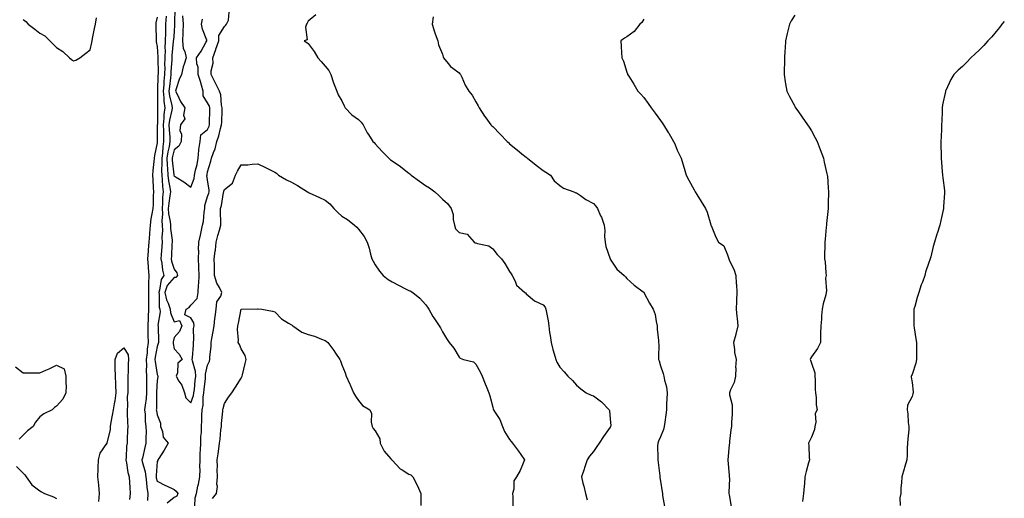
# Model space of a CAD drawing. Units: inches. Extents: x 884003 to 886643, y 7197578 to 7200218.
# Drawn here: x 886056 to 886643, y 7198639 to 7198925 of the extents above; entities that cross this region are included whole.
import ezdxf

# ---------------------------------------------------------------- set-up
doc = ezdxf.new("R2010")
doc.units = ezdxf.units.IN
doc.header["$MEASUREMENT"] = 0
doc.layers.add('Contour_88407197', color=7, linetype='Continuous', true_color=0x4fefd6)

msp = doc.modelspace()

# ---------------------------------------------------------------- linework, layer by layer
at = {"layer": 'Contour_88407197'}
for points in [[(886148.43, 7198931.55, 3268), (886148.37, 7198922.23, 3268), (886148.39, 7198921.92, 3268), (886148.38, 7198921.59, 3268), (886148.05, 7198917.56, 3268), (886147.64, 7198912.33, 3268), (886147.63, 7198911.92, 3268), (886147.62, 7198911.49, 3268), (886146.74, 7198903.23, 3268), (886146.71, 7198901.92, 3268), (886146.67, 7198900.55, 3268), (886146.24, 7198893.74, 3268), (886146.19, 7198891.92, 3268), (886146, 7198889.87, 3268), (886145.25, 7198884.71, 3268), (886145.02, 7198881.92, 3268), (886145.31, 7198879.17, 3268), (886146.67, 7198873.31, 3268), (886146.85, 7198871.92, 3268), (886146.65, 7198870.53, 3268), (886145.26, 7198864.71, 3268), (886144.95, 7198861.92, 3268), (886145.08, 7198858.95, 3268), (886145.49, 7198854.48, 3268), (886145.61, 7198851.92, 3268), (886145.13, 7198849.01, 3268), (886144.32, 7198845.65, 3268), (886143.82, 7198841.92, 3268), (886143.95, 7198837.82, 3268), (886144.18, 7198835.79, 3268), (886144.33, 7198831.92, 3268), (886144.68, 7198828.54, 3268), (886145.53, 7198824.44, 3268), (886145.85, 7198821.92, 3268), (886145.62, 7198819.5, 3268), (886144.87, 7198815.1, 3268), (886144.62, 7198811.92, 3268), (886144.82, 7198808.68, 3268), (886145.81, 7198804.17, 3268), (886146, 7198801.92, 3268), (886146.04, 7198799.91, 3268), (886146.85, 7198793.13, 3268), (886146.88, 7198791.92, 3268), (886146.8, 7198790.67, 3268), (886146.48, 7198783.48, 3268), (886146.38, 7198781.92, 3268), (886146.64, 7198780.51, 3268), (886148.05, 7198775.79, 3268), (886149.68, 7198773.54, 3268), (886150.02, 7198771.92, 3268), (886149.14, 7198770.83, 3268), (886148.05, 7198770.87, 3268), (886144.05, 7198765.92, 3268), (886142.64, 7198761.92, 3268), (886143.55, 7198757.41, 3268), (886144.56, 7198755.42, 3268), (886145.73, 7198751.92, 3268), (886145.93, 7198749.79, 3268), (886148.05, 7198744.24, 3268), (886151.28, 7198745.14, 3268), (886152.69, 7198741.92, 3268), (886151.38, 7198738.6, 3268), (886148.05, 7198734.99, 3268), (886147.63, 7198732.33, 3268), (886147.61, 7198731.92, 3268), (886147.56, 7198731.43, 3268), (886148.05, 7198728.17, 3268), (886151.11, 7198724.99, 3268), (886152.99, 7198721.92, 3268), (886150.23, 7198719.73, 3268), (886150.02, 7198713.89, 3268), (886149.28, 7198711.92, 3268), (886151, 7198708.97, 3268), (886152.65, 7198706.51, 3268), (886154.38, 7198701.92, 3268), (886155.12, 7198698.99, 3268), (886158.05, 7198696.02, 3268), (886159.68, 7198700.28, 3268), (886159.95, 7198701.92, 3268), (886160.16, 7198704.03, 3268), (886160.7, 7198709.26, 3268), (886160.97, 7198711.92, 3268), (886160.88, 7198714.75, 3268), (886158.97, 7198721, 3268), (886158.92, 7198721.92, 3268), (886159, 7198722.88, 3268), (886159.58, 7198730.4, 3268), (886159.72, 7198731.92, 3268), (886159.93, 7198733.8, 3268), (886159.71, 7198740.26, 3268), (886159.97, 7198741.92, 3268), (886159.84, 7198743.72, 3268), (886158.05, 7198746.67, 3268), (886154.55, 7198748.42, 3268), (886155.27, 7198751.92, 3268), (886157, 7198752.97, 3268), (886158.05, 7198754.24, 3268), (886161.76, 7198758.21, 3268), (886162.37, 7198761.92, 3268), (886162.62, 7198766.49, 3268), (886162.75, 7198767.21, 3268), (886162.95, 7198771.92, 3268), (886162.82, 7198776.69, 3268), (886162.79, 7198777.17, 3268), (886162.65, 7198781.92, 3268), (886162.77, 7198786.65, 3268), (886162.65, 7198787.31, 3268), (886162.83, 7198791.92, 3268), (886163.88, 7198796.1, 3268), (886164.17, 7198798.03, 3268), (886165, 7198801.92, 3268), (886165.71, 7198804.26, 3268), (886165.94, 7198809.81, 3268), (886166.37, 7198811.92, 3268), (886166.32, 7198813.64, 3268), (886168.05, 7198819.09, 3268), (886168.8, 7198821.16, 3268), (886168.98, 7198821.92, 3268), (886169.04, 7198822.92, 3268), (886168.05, 7198829.11, 3268), (886167.7, 7198831.57, 3268), (886167.74, 7198831.92, 3268), (886167.79, 7198832.17, 3268), (886168.05, 7198833.87, 3268), (886169.89, 7198840.08, 3268), (886170.39, 7198841.92, 3268), (886171.56, 7198845.44, 3268), (886172.52, 7198847.45, 3268), (886173.49, 7198851.92, 3268), (886174.71, 7198855.26, 3268), (886175.7, 7198859.58, 3268), (886176.4, 7198861.92, 3268), (886176.46, 7198863.52, 3268), (886176.8, 7198870.67, 3268), (886176.84, 7198871.92, 3268), (886176.43, 7198873.54, 3268), (886175.96, 7198879.83, 3268), (886175.11, 7198881.92, 3268), (886172.81, 7198886.69, 3268), (886172.36, 7198887.6, 3268), (886170.28, 7198891.92, 3268), (886170.18, 7198894.05, 3268), (886171.33, 7198898.64, 3268), (886171.24, 7198901.92, 3268), (886172.89, 7198906.76, 3268), (886172.97, 7198907, 3268), (886174.72, 7198911.92, 3268), (886174.83, 7198915.14, 3268), (886178.05, 7198920.44, 3268), (886178.8, 7198921.16, 3268), (886179.34, 7198921.92, 3268), (886180.44, 7198924.3, 3268), (886180.91, 7198929.07, 3268)], [(886058.05, 7198924.67, 3266), (886059.66, 7198923.52, 3266), (886061.16, 7198921.92, 3266), (886065.09, 7198918.95, 3266), (886068.05, 7198916.55, 3266), (886071.03, 7198914.91, 3266), (886073.92, 7198911.92, 3266), (886076.03, 7198909.91, 3266), (886078.05, 7198907.97, 3266), (886081.72, 7198905.59, 3266), (886085.66, 7198901.92, 3266), (886086.99, 7198900.87, 3266), (886088.05, 7198900.12, 3266), (886089.55, 7198900.42, 3266), (886091.82, 7198901.92, 3266), (886095.43, 7198904.54, 3266), (886098.05, 7198906.53, 3266), (886099.08, 7198910.88, 3266), (886099.22, 7198911.92, 3266), (886099.52, 7198913.38, 3266), (886100.62, 7198919.36, 3266), (886101.19, 7198921.92, 3266), (886101.74, 7198925.61, 3266)], [(886138.05, 7198926.14, 3266), (886137.23, 7198922.74, 3266), (886137.17, 7198921.92, 3266), (886137.21, 7198921.08, 3266), (886137.42, 7198912.55, 3266), (886137.45, 7198911.92, 3266), (886137.46, 7198911.33, 3266), (886138.05, 7198908.64, 3266), (886138.44, 7198902.31, 3266), (886138.44, 7198901.92, 3266), (886138.43, 7198901.55, 3266), (886138.53, 7198892.41, 3266), (886138.52, 7198891.92, 3266), (886138.48, 7198891.49, 3266), (886138.16, 7198882.04, 3266), (886138.15, 7198881.92, 3266), (886138.17, 7198881.8, 3266), (886138.2, 7198872.08, 3266), (886138.22, 7198871.92, 3266), (886138.2, 7198871.76, 3266), (886138.1, 7198861.96, 3266), (886138.09, 7198861.92, 3266), (886138.09, 7198861.88, 3266), (886138.09, 7198851.96, 3266), (886138.1, 7198851.92, 3266), (886138.09, 7198851.88, 3266), (886138.05, 7198851.18, 3266), (886136.49, 7198843.48, 3266), (886136.2, 7198841.92, 3266), (886136.1, 7198839.97, 3266), (886135.41, 7198834.56, 3266), (886135.3, 7198831.92, 3266), (886135.37, 7198829.24, 3266), (886135.66, 7198824.3, 3266), (886135.74, 7198821.92, 3266), (886135.55, 7198819.42, 3266), (886135.56, 7198814.4, 3266), (886135.34, 7198811.92, 3266), (886134.91, 7198808.78, 3266), (886134.24, 7198805.73, 3266), (886133.79, 7198801.92, 3266), (886133.42, 7198797.29, 3266), (886133.34, 7198796.63, 3266), (886133, 7198791.92, 3266), (886132.62, 7198787.35, 3266), (886132.58, 7198786.45, 3266), (886132.23, 7198781.92, 3266), (886132.6, 7198777.37, 3266), (886132.61, 7198776.49, 3266), (886133.04, 7198771.92, 3266), (886132.86, 7198767.12, 3266), (886132.91, 7198766.78, 3266), (886132.79, 7198761.92, 3266), (886132.82, 7198757.15, 3266), (886132.83, 7198756.71, 3266), (886132.87, 7198751.92, 3266), (886132.6, 7198747.37, 3266), (886132.61, 7198746.47, 3266), (886132.37, 7198741.92, 3266), (886132.46, 7198737.51, 3266), (886132.49, 7198736.35, 3266), (886132.59, 7198731.92, 3266), (886132.06, 7198727.92, 3266), (886131.94, 7198725.81, 3266), (886131.49, 7198721.92, 3266), (886131.65, 7198718.33, 3266), (886131.44, 7198715.32, 3266), (886131.63, 7198711.92, 3266), (886131.57, 7198708.4, 3266), (886131.67, 7198705.53, 3266), (886131.6, 7198701.92, 3266), (886131.37, 7198698.6, 3266), (886130.76, 7198694.63, 3266), (886130.54, 7198691.92, 3266), (886130.83, 7198689.15, 3266), (886130.94, 7198684.81, 3266), (886131.3, 7198681.92, 3266), (886131.37, 7198678.6, 3266), (886131.17, 7198675.05, 3266), (886131.25, 7198671.92, 3266), (886130.61, 7198669.36, 3266), (886129.17, 7198663.03, 3266), (886128.9, 7198661.92, 3266), (886129.03, 7198660.94, 3266), (886130.89, 7198654.77, 3266), (886131.15, 7198651.92, 3266), (886131.69, 7198648.29, 3266), (886131.83, 7198645.71, 3266), (886132.53, 7198641.92, 3266), (886132.28, 7198637.68, 3266)], [(886143.27, 7198926.71, 3267), (886143.06, 7198921.92, 3267), (886142.88, 7198917.1, 3267), (886142.89, 7198916.76, 3267), (886142.73, 7198911.92, 3267), (886142.62, 7198907.35, 3267), (886142.67, 7198906.53, 3267), (886142.57, 7198901.92, 3267), (886142.45, 7198897.53, 3267), (886142.47, 7198896.33, 3267), (886142.36, 7198891.92, 3267), (886141.99, 7198887.97, 3267), (886141.91, 7198885.79, 3267), (886141.59, 7198881.92, 3267), (886142, 7198877.97, 3267), (886142.01, 7198875.88, 3267), (886142.53, 7198871.92, 3267), (886141.98, 7198867.99, 3267), (886141.96, 7198865.83, 3267), (886141.52, 7198861.92, 3267), (886141.68, 7198858.29, 3267), (886141.68, 7198855.55, 3267), (886141.85, 7198851.92, 3267), (886141.32, 7198848.66, 3267), (886141.11, 7198844.99, 3267), (886140.69, 7198841.92, 3267), (886140.78, 7198839.19, 3267), (886140.6, 7198834.48, 3267), (886140.7, 7198831.92, 3267), (886141.01, 7198828.95, 3267), (886141.1, 7198824.97, 3267), (886141.48, 7198821.92, 3267), (886141.19, 7198818.78, 3267), (886141.19, 7198815.06, 3267), (886140.95, 7198811.92, 3267), (886141.14, 7198808.83, 3267), (886140.81, 7198804.67, 3267), (886141.04, 7198801.92, 3267), (886141.11, 7198798.85, 3267), (886140.83, 7198794.69, 3267), (886140.9, 7198791.92, 3267), (886140.74, 7198789.22, 3267), (886140.36, 7198784.22, 3267), (886140.22, 7198781.92, 3267), (886140.72, 7198779.24, 3267), (886141.17, 7198775.05, 3267), (886141.88, 7198771.92, 3267), (886140.29, 7198769.67, 3267), (886139.43, 7198763.31, 3267), (886138.95, 7198761.92, 3267), (886139.17, 7198760.81, 3267), (886139.17, 7198753.03, 3267), (886139.54, 7198751.92, 3267), (886139.69, 7198750.28, 3267), (886138.47, 7198742.35, 3267), (886138.54, 7198741.92, 3267), (886138.51, 7198741.47, 3267), (886138.77, 7198732.64, 3267), (886138.73, 7198731.92, 3267), (886138.67, 7198731.3, 3267), (886138.05, 7198729.67, 3267), (886136.82, 7198723.15, 3267), (886136.68, 7198721.92, 3267), (886136.74, 7198720.61, 3267), (886138.05, 7198712.92, 3267), (886138.32, 7198712.19, 3267), (886138.36, 7198711.92, 3267), (886138.43, 7198711.55, 3267), (886138.05, 7198709.36, 3267), (886137.55, 7198702.41, 3267), (886137.54, 7198701.92, 3267), (886137.51, 7198701.37, 3267), (886137.52, 7198692.45, 3267), (886137.47, 7198691.92, 3267), (886137.53, 7198691.39, 3267), (886138.05, 7198688.78, 3267), (886139.94, 7198683.81, 3267), (886140, 7198681.92, 3267), (886141.17, 7198678.8, 3267), (886141.67, 7198675.53, 3267), (886144.55, 7198671.92, 3267), (886142.26, 7198667.7, 3267), (886138.94, 7198662.82, 3267), (886138.36, 7198661.92, 3267), (886138.33, 7198661.65, 3267), (886138.05, 7198660.9, 3267), (886137.34, 7198652.62, 3267), (886137.4, 7198651.92, 3267), (886137.49, 7198651.35, 3267), (886138.05, 7198649.28, 3267), (886142.87, 7198646.74, 3267), (886143.51, 7198646.47, 3267), (886148.05, 7198644.36, 3267), (886149.35, 7198643.23, 3267), (886150.22, 7198641.92, 3267), (886149.64, 7198640.34, 3267), (886148.05, 7198639.5, 3267), (886143.94, 7198636.04, 3267)], [(886153.11, 7198926.86, 3269), (886153.51, 7198921.92, 3269), (886153.27, 7198917.13, 3269), (886153.26, 7198916.71, 3269), (886153, 7198911.92, 3269), (886153.52, 7198907.39, 3269), (886154.39, 7198905.59, 3269), (886155.22, 7198901.92, 3269), (886154.08, 7198897.96, 3269), (886153.53, 7198896.43, 3269), (886152.48, 7198891.92, 3269), (886151.18, 7198888.8, 3269), (886149.41, 7198883.29, 3269), (886148.92, 7198881.92, 3269), (886149.92, 7198880.05, 3269), (886151.99, 7198875.87, 3269), (886154.51, 7198871.92, 3269), (886153.77, 7198867.64, 3269), (886154.56, 7198865.42, 3269), (886151.86, 7198861.92, 3269), (886151.45, 7198858.52, 3269), (886152.49, 7198856.35, 3269), (886152.33, 7198851.92, 3269), (886150.83, 7198849.15, 3269), (886148.05, 7198846.94, 3269), (886147.08, 7198842.9, 3269), (886146.94, 7198841.92, 3269), (886146.98, 7198840.85, 3269), (886147.95, 7198832.02, 3269), (886147.95, 7198831.92, 3269), (886147.96, 7198831.84, 3269), (886148.05, 7198831.41, 3269), (886149.4, 7198830.57, 3269), (886153.98, 7198827.86, 3269), (886158.05, 7198824.75, 3269), (886160.12, 7198829.85, 3269), (886160.34, 7198831.92, 3269), (886160.93, 7198834.81, 3269), (886161.76, 7198838.21, 3269), (886162.46, 7198841.92, 3269), (886162.88, 7198846.76, 3269), (886162.82, 7198847.15, 3269), (886163.56, 7198851.92, 3269), (886164.08, 7198855.9, 3269), (886168.05, 7198859.05, 3269), (886168.91, 7198861.06, 3269), (886169.17, 7198861.92, 3269), (886169.2, 7198863.07, 3269), (886169.35, 7198870.63, 3269), (886169.39, 7198871.92, 3269), (886169.12, 7198872.99, 3269), (886168.05, 7198874.95, 3269), (886165.32, 7198879.19, 3269), (886165.51, 7198881.92, 3269), (886164.43, 7198885.53, 3269), (886163.87, 7198887.74, 3269), (886162.48, 7198891.92, 3269), (886162.36, 7198896.24, 3269), (886161.65, 7198898.33, 3269), (886161.45, 7198901.92, 3269), (886164.24, 7198905.73, 3269), (886167.1, 7198910.96, 3269), (886167.66, 7198911.92, 3269), (886167.52, 7198912.45, 3269), (886165.01, 7198918.87, 3269), (886164.45, 7198921.92, 3269), (886165.06, 7198924.91, 3269)], [(886232.57, 7198927.41, 3268), (886228.05, 7198923.62, 3268), (886227.37, 7198922.6, 3268), (886226.95, 7198921.92, 3268), (886226.34, 7198920.2, 3268), (886227.4, 7198912.56, 3268), (886225.57, 7198911.92, 3268), (886227.18, 7198911.04, 3268), (886228.05, 7198910.42, 3268), (886231.64, 7198905.51, 3268), (886233.79, 7198901.92, 3268), (886235.74, 7198899.62, 3268), (886238.05, 7198896.88, 3268), (886240.34, 7198894.21, 3268), (886241.52, 7198891.92, 3268), (886243.05, 7198886.92, 3268), (886245.07, 7198881.92, 3268), (886245.84, 7198879.71, 3268), (886248.05, 7198876.2, 3268), (886249.4, 7198873.27, 3268), (886250.03, 7198871.92, 3268), (886254.02, 7198867.9, 3268), (886258.05, 7198865.01, 3268), (886259.63, 7198863.5, 3268), (886260.79, 7198861.92, 3268), (886263.21, 7198857.08, 3268), (886263.93, 7198856.04, 3268), (886266.59, 7198851.92, 3268), (886267.37, 7198851.24, 3268), (886268.05, 7198850.46, 3268), (886272.11, 7198845.98, 3268), (886276, 7198841.92, 3268), (886277.18, 7198841.06, 3268), (886278.05, 7198840.4, 3268), (886283.02, 7198836.9, 3268), (886283.25, 7198836.72, 3268), (886288.05, 7198833.09, 3268), (886288.71, 7198832.58, 3268), (886289.5, 7198831.92, 3268), (886294.45, 7198828.33, 3268), (886298.05, 7198825.73, 3268), (886300.43, 7198824.3, 3268), (886303.52, 7198821.92, 3268), (886305.89, 7198819.77, 3268), (886308.05, 7198817.53, 3268), (886310.98, 7198814.85, 3268), (886313.26, 7198811.92, 3268), (886314.46, 7198808.33, 3268), (886314.51, 7198805.46, 3268), (886315.23, 7198801.92, 3268), (886315.93, 7198799.79, 3268), (886318.05, 7198797.7, 3268), (886322.71, 7198796.59, 3268), (886326.9, 7198791.92, 3268), (886327.65, 7198791.51, 3268), (886328.05, 7198791.43, 3268), (886328.86, 7198791.12, 3268), (886335.74, 7198789.62, 3268), (886338.05, 7198787.8, 3268), (886340.69, 7198784.56, 3268), (886343.35, 7198781.92, 3268), (886345.33, 7198779.21, 3268), (886348.05, 7198774.3, 3268), (886349.09, 7198772.96, 3268), (886349.58, 7198771.92, 3268), (886351.32, 7198768.66, 3268), (886352.23, 7198766.1, 3268), (886357.18, 7198761.92, 3268), (886357.66, 7198761.53, 3268), (886358.05, 7198761.12, 3268), (886362.94, 7198756.8, 3268), (886363.26, 7198756.71, 3268), (886368.05, 7198754.44, 3268), (886369.21, 7198753.07, 3268), (886369.78, 7198751.92, 3268), (886370.07, 7198749.91, 3268), (886371, 7198744.87, 3268), (886371.4, 7198741.92, 3268), (886371.94, 7198738.03, 3268), (886372.26, 7198736.14, 3268), (886372.81, 7198731.92, 3268), (886373.87, 7198727.74, 3268), (886374.67, 7198725.3, 3268), (886375.63, 7198721.92, 3268), (886376.34, 7198720.22, 3268), (886378.05, 7198717.19, 3268), (886380.54, 7198714.4, 3268), (886382.83, 7198711.92, 3268), (886385.53, 7198709.4, 3268), (886388.05, 7198706.51, 3268), (886390.53, 7198704.4, 3268), (886393.81, 7198701.92, 3268), (886396.79, 7198700.67, 3268), (886398.05, 7198700.08, 3268), (886402.79, 7198696.67, 3268), (886407.44, 7198691.92, 3268), (886407.58, 7198691.45, 3268), (886408.05, 7198686.49, 3268), (886408.36, 7198682.23, 3268), (886408.33, 7198681.92, 3268), (886408.23, 7198681.74, 3268), (886408.05, 7198681.47, 3268), (886403.97, 7198676, 3268), (886401.4, 7198671.92, 3268), (886400.13, 7198669.85, 3268), (886398.05, 7198666.9, 3268), (886395.82, 7198664.15, 3268), (886394.28, 7198661.92, 3268), (886392.79, 7198657.17, 3268), (886392.46, 7198656.33, 3268), (886390.91, 7198651.92, 3268), (886391.83, 7198648.13, 3268), (886392.36, 7198646.24, 3268), (886393.33, 7198641.92, 3268), (886394.28, 7198638.15, 3268)], [(886302.43, 7198926.3, 3269), (886301.92, 7198921.92, 3269), (886303.39, 7198917.25, 3269), (886303.81, 7198916.16, 3269), (886305.31, 7198911.92, 3269), (886305.65, 7198909.52, 3269), (886308.05, 7198904.09, 3269), (886308.48, 7198902.35, 3269), (886308.76, 7198901.92, 3269), (886311.5, 7198898.46, 3269), (886312.81, 7198896.69, 3269), (886314.3, 7198895.67, 3269), (886318.05, 7198892.86, 3269), (886318.48, 7198892.35, 3269), (886318.9, 7198891.92, 3269), (886319.64, 7198890.34, 3269), (886321.57, 7198885.44, 3269), (886323.7, 7198881.92, 3269), (886325.73, 7198879.6, 3269), (886328.05, 7198875.49, 3269), (886329.29, 7198873.15, 3269), (886329.93, 7198871.92, 3269), (886333.17, 7198867.04, 3269), (886333.95, 7198866.02, 3269), (886337, 7198861.92, 3269), (886337.48, 7198861.35, 3269), (886338.05, 7198860.87, 3269), (886342.48, 7198856.35, 3269), (886346.63, 7198851.92, 3269), (886347.35, 7198851.22, 3269), (886348.05, 7198850.53, 3269), (886352.78, 7198846.65, 3269), (886355.39, 7198844.58, 3269), (886358.05, 7198842.47, 3269), (886358.37, 7198842.23, 3269), (886358.81, 7198841.92, 3269), (886363.84, 7198837.72, 3269), (886368.05, 7198834.63, 3269), (886369.75, 7198833.62, 3269), (886372.46, 7198831.92, 3269), (886374.56, 7198828.42, 3269), (886378.05, 7198825.73, 3269), (886380.23, 7198824.09, 3269), (886386.35, 7198821.92, 3269), (886387.5, 7198821.37, 3269), (886388.05, 7198821.28, 3269), (886390.27, 7198819.69, 3269), (886393.45, 7198817.31, 3269), (886398.05, 7198814.87, 3269), (886399.43, 7198813.31, 3269), (886400.46, 7198811.92, 3269), (886402.34, 7198807.62, 3269), (886402.81, 7198806.69, 3269), (886404.53, 7198801.92, 3269), (886404.94, 7198798.81, 3269), (886404.69, 7198795.28, 3269), (886405.01, 7198791.92, 3269), (886405.41, 7198789.28, 3269), (886407.98, 7198782, 3269), (886408, 7198781.92, 3269), (886408.02, 7198781.88, 3269), (886408.05, 7198781.8, 3269), (886411.93, 7198775.81, 3269), (886416.33, 7198771.92, 3269), (886417.22, 7198771.08, 3269), (886418.05, 7198770.26, 3269), (886422.37, 7198766.24, 3269), (886427.8, 7198762.17, 3269), (886428.05, 7198761.98, 3269), (886428.07, 7198761.94, 3269), (886428.09, 7198761.92, 3269), (886428.13, 7198761.84, 3269), (886431.55, 7198755.42, 3269), (886433.77, 7198751.92, 3269), (886434.77, 7198748.64, 3269), (886435.37, 7198744.6, 3269), (886436.01, 7198741.92, 3269), (886436.14, 7198740.01, 3269), (886436.85, 7198733.11, 3269), (886436.94, 7198731.92, 3269), (886436.96, 7198730.83, 3269), (886436.82, 7198723.15, 3269), (886436.85, 7198721.92, 3269), (886437.18, 7198721.06, 3269), (886438.05, 7198718.05, 3269), (886439.66, 7198713.54, 3269), (886440.01, 7198711.92, 3269), (886440.41, 7198709.56, 3269), (886441.61, 7198705.47, 3269), (886442.06, 7198701.92, 3269), (886441.87, 7198698.09, 3269), (886441.71, 7198695.57, 3269), (886441.54, 7198691.92, 3269), (886441.2, 7198688.78, 3269), (886440.58, 7198684.46, 3269), (886440.29, 7198681.92, 3269), (886439.9, 7198680.06, 3269), (886438.05, 7198675.77, 3269), (886436.91, 7198673.05, 3269), (886436.38, 7198671.92, 3269), (886436.23, 7198670.1, 3269), (886436.54, 7198663.42, 3269), (886436.38, 7198661.92, 3269), (886436.56, 7198660.44, 3269), (886437.56, 7198652.41, 3269), (886437.62, 7198651.92, 3269), (886437.68, 7198651.55, 3269), (886438.05, 7198649.21, 3269), (886439, 7198642.88, 3269), (886439.17, 7198641.92, 3269), (886439.31, 7198640.65, 3269), (886440.34, 7198634.21, 3269)], [(886428.05, 7198924.81, 3270), (886426.98, 7198922.99, 3270), (886425.82, 7198921.92, 3270), (886422.39, 7198917.58, 3270), (886418.05, 7198914.36, 3270), (886416.49, 7198913.48, 3270), (886414.5, 7198911.92, 3270), (886414.64, 7198908.5, 3270), (886414.87, 7198905.1, 3270), (886414.99, 7198901.92, 3270), (886415.96, 7198899.83, 3270), (886418.05, 7198893.33, 3270), (886418.38, 7198892.25, 3270), (886418.45, 7198891.92, 3270), (886419.12, 7198890.85, 3270), (886422.16, 7198886.02, 3270), (886424.63, 7198881.92, 3270), (886426.27, 7198880.14, 3270), (886428.05, 7198878.11, 3270), (886430.76, 7198874.63, 3270), (886432.55, 7198871.92, 3270), (886434.96, 7198868.83, 3270), (886438.05, 7198864.5, 3270), (886439.1, 7198862.97, 3270), (886439.78, 7198861.92, 3270), (886442.67, 7198857.29, 3270), (886442.96, 7198856.84, 3270), (886445.89, 7198851.92, 3270), (886446.55, 7198850.42, 3270), (886448.05, 7198846.82, 3270), (886449.63, 7198843.5, 3270), (886450.37, 7198841.92, 3270), (886451.34, 7198838.64, 3270), (886452.1, 7198835.96, 3270), (886453.34, 7198831.92, 3270), (886454.95, 7198828.81, 3270), (886458.05, 7198823.09, 3270), (886458.47, 7198822.35, 3270), (886458.73, 7198821.92, 3270), (886459.77, 7198820.2, 3270), (886462.21, 7198816.08, 3270), (886464.9, 7198811.92, 3270), (886465.85, 7198809.71, 3270), (886468.05, 7198802.13, 3270), (886468.1, 7198801.98, 3270), (886468.13, 7198801.92, 3270), (886468.19, 7198801.78, 3270), (886471.02, 7198794.89, 3270), (886472.68, 7198791.92, 3270), (886475.72, 7198789.58, 3270), (886478.05, 7198784.22, 3270), (886478.57, 7198782.45, 3270), (886478.74, 7198781.92, 3270), (886479.24, 7198780.73, 3270), (886481.86, 7198775.73, 3270), (886482.99, 7198771.92, 3270), (886483.22, 7198767.1, 3270), (886483.28, 7198766.69, 3270), (886483.57, 7198761.92, 3270), (886483.36, 7198757.23, 3270), (886483.38, 7198756.59, 3270), (886483.16, 7198751.92, 3270), (886483.63, 7198747.49, 3270), (886483.69, 7198746.28, 3270), (886484.12, 7198741.92, 3270), (886483, 7198736.98, 3270), (886482.94, 7198736.82, 3270), (886481.66, 7198731.92, 3270), (886482.25, 7198727.72, 3270), (886482.21, 7198726.08, 3270), (886483.07, 7198721.92, 3270), (886482.8, 7198717.17, 3270), (886482.91, 7198716.78, 3270), (886482.76, 7198711.92, 3270), (886481.92, 7198708.05, 3270), (886479.81, 7198703.68, 3270), (886479.21, 7198701.92, 3270), (886479.17, 7198700.79, 3270), (886480.84, 7198694.71, 3270), (886480.78, 7198691.92, 3270), (886480.68, 7198689.28, 3270), (886480.39, 7198684.26, 3270), (886480.31, 7198681.92, 3270), (886480, 7198679.97, 3270), (886479.27, 7198673.13, 3270), (886479.09, 7198671.92, 3270), (886479.06, 7198670.9, 3270), (886478.15, 7198662.02, 3270), (886478.14, 7198661.92, 3270), (886478.15, 7198661.82, 3270), (886478.98, 7198652.84, 3270), (886479.03, 7198651.92, 3270), (886479.14, 7198650.83, 3270), (886478.74, 7198642.6, 3270), (886478.84, 7198641.92, 3270), (886478.92, 7198641.06, 3270), (886480.2, 7198634.07, 3270)], [(886518.05, 7198927.35, 3271), (886515.97, 7198923.99, 3271), (886514.95, 7198921.92, 3271), (886513.98, 7198917.84, 3271), (886513.63, 7198916.33, 3271), (886512.54, 7198911.92, 3271), (886512.35, 7198907.62, 3271), (886512.18, 7198906.04, 3271), (886511.99, 7198901.92, 3271), (886511.97, 7198897.99, 3271), (886511.74, 7198895.61, 3271), (886511.72, 7198891.92, 3271), (886512.38, 7198887.58, 3271), (886512.47, 7198886.33, 3271), (886513.29, 7198881.92, 3271), (886514.9, 7198878.78, 3271), (886518.05, 7198872.99, 3271), (886518.39, 7198872.27, 3271), (886518.57, 7198871.92, 3271), (886519.85, 7198870.12, 3271), (886522.52, 7198866.39, 3271), (886525.66, 7198861.92, 3271), (886526.65, 7198860.51, 3271), (886528.05, 7198858.29, 3271), (886530.23, 7198854.11, 3271), (886531.35, 7198851.92, 3271), (886533.18, 7198847.06, 3271), (886535.17, 7198841.92, 3271), (886535.71, 7198839.58, 3271), (886537.3, 7198832.68, 3271), (886537.47, 7198831.92, 3271), (886537.52, 7198831.39, 3271), (886538.05, 7198824.11, 3271), (886538.19, 7198822.06, 3271), (886538.2, 7198821.92, 3271), (886538.19, 7198821.78, 3271), (886538.05, 7198815.01, 3271), (886537.98, 7198811.98, 3271), (886537.99, 7198811.92, 3271), (886537.98, 7198811.84, 3271), (886537.08, 7198802.9, 3271), (886537.01, 7198801.92, 3271), (886536.86, 7198800.73, 3271), (886536.25, 7198793.72, 3271), (886536, 7198791.92, 3271), (886535.93, 7198789.81, 3271), (886535.86, 7198784.11, 3271), (886535.78, 7198781.92, 3271), (886536.17, 7198780.03, 3271), (886536.51, 7198773.46, 3271), (886536.75, 7198771.92, 3271), (886536.5, 7198770.38, 3271), (886537.1, 7198762.88, 3271), (886536.83, 7198761.92, 3271), (886536.54, 7198760.42, 3271), (886534.95, 7198755.03, 3271), (886534.51, 7198751.92, 3271), (886534.11, 7198747.99, 3271), (886534.04, 7198745.92, 3271), (886533.58, 7198741.92, 3271), (886533.52, 7198737.39, 3271), (886533.49, 7198736.49, 3271), (886533.41, 7198731.92, 3271), (886531.63, 7198728.33, 3271), (886528.05, 7198723.37, 3271), (886527.48, 7198722.49, 3271), (886527.29, 7198721.92, 3271), (886527.51, 7198721.39, 3271), (886528.05, 7198719.65, 3271), (886530.01, 7198713.87, 3271), (886529.96, 7198711.92, 3271), (886530.18, 7198709.79, 3271), (886530.18, 7198704.05, 3271), (886530.47, 7198701.92, 3271), (886530.84, 7198699.13, 3271), (886530.84, 7198694.71, 3271), (886531.35, 7198691.92, 3271), (886530.29, 7198689.67, 3271), (886530.6, 7198684.48, 3271), (886530.03, 7198681.92, 3271), (886529.87, 7198680.1, 3271), (886528.05, 7198675.49, 3271), (886526.85, 7198673.11, 3271), (886526.23, 7198671.92, 3271), (886526.53, 7198670.4, 3271), (886526.58, 7198663.38, 3271), (886526.79, 7198661.92, 3271), (886526.36, 7198660.24, 3271), (886524.88, 7198655.08, 3271), (886524.15, 7198651.92, 3271), (886523.87, 7198647.74, 3271), (886523.65, 7198646.31, 3271), (886523.38, 7198641.92, 3271), (886522.78, 7198637.19, 3271)], [(886643, 7198923.54, 3272), (886641.59, 7198921.92, 3272), (886640.1, 7198919.87, 3272), (886638.05, 7198917.56, 3272), (886635.53, 7198914.44, 3272), (886633.23, 7198911.92, 3272), (886630.82, 7198909.15, 3272), (886628.05, 7198906.49, 3272), (886625.71, 7198904.26, 3272), (886623.1, 7198901.92, 3272), (886620.7, 7198899.26, 3272), (886618.05, 7198896.59, 3272), (886615.51, 7198894.46, 3272), (886613, 7198891.92, 3272), (886611.11, 7198888.85, 3272), (886608.05, 7198882.33, 3272), (886607.91, 7198882.06, 3272), (886607.87, 7198881.92, 3272), (886607.85, 7198881.72, 3272), (886606.17, 7198873.8, 3272), (886606.02, 7198871.92, 3272), (886606.01, 7198869.87, 3272), (886605.66, 7198864.32, 3272), (886605.65, 7198861.92, 3272), (886605.5, 7198859.38, 3272), (886605.27, 7198854.69, 3272), (886605.12, 7198851.92, 3272), (886605.15, 7198849.03, 3272), (886605.34, 7198844.63, 3272), (886605.37, 7198841.92, 3272), (886605.5, 7198839.38, 3272), (886606.03, 7198833.95, 3272), (886606.15, 7198831.92, 3272), (886606.32, 7198830.18, 3272), (886607.29, 7198822.68, 3272), (886607.37, 7198821.92, 3272), (886607.31, 7198821.18, 3272), (886606.84, 7198813.13, 3272), (886606.74, 7198811.92, 3272), (886606.36, 7198810.24, 3272), (886605.13, 7198804.83, 3272), (886604.47, 7198801.92, 3272), (886602.91, 7198797.06, 3272), (886602.81, 7198796.69, 3272), (886601.38, 7198791.92, 3272), (886600.62, 7198789.34, 3272), (886599.18, 7198783.05, 3272), (886598.88, 7198781.92, 3272), (886598.64, 7198781.33, 3272), (886598.05, 7198779.67, 3272), (886596.1, 7198773.87, 3272), (886595.6, 7198771.92, 3272), (886594.15, 7198768.01, 3272), (886593.52, 7198766.45, 3272), (886591.99, 7198761.92, 3272), (886591.09, 7198758.89, 3272), (886589.6, 7198753.46, 3272), (886589.15, 7198751.92, 3272), (886589.12, 7198750.85, 3272), (886589.15, 7198743.01, 3272), (886589.12, 7198741.92, 3272), (886589.27, 7198740.71, 3272), (886590.33, 7198734.21, 3272), (886590.57, 7198731.92, 3272), (886590.57, 7198729.4, 3272), (886590.66, 7198724.54, 3272), (886590.66, 7198721.92, 3272), (886590.21, 7198719.75, 3272), (886588.05, 7198712.99, 3272), (886587.73, 7198712.23, 3272), (886587.57, 7198711.92, 3272), (886587.47, 7198711.35, 3272), (886588.05, 7198708.09, 3272), (886588.59, 7198702.47, 3272), (886588.63, 7198701.92, 3272), (886588.54, 7198701.43, 3272), (886588.05, 7198699.77, 3272), (886585.3, 7198694.67, 3272), (886585.01, 7198691.92, 3272), (886585.56, 7198689.42, 3272), (886585.76, 7198684.21, 3272), (886586.13, 7198681.92, 3272), (886586.09, 7198679.97, 3272), (886585.41, 7198674.56, 3272), (886585.38, 7198671.92, 3272), (886585.13, 7198669.01, 3272), (886585.1, 7198664.87, 3272), (886584.81, 7198661.92, 3272), (886583.55, 7198657.43, 3272), (886583.37, 7198656.61, 3272), (886581.82, 7198651.92, 3272), (886581.66, 7198648.31, 3272), (886581.39, 7198645.26, 3272), (886581.22, 7198641.92, 3272), (886580.7, 7198639.26, 3272), (886580.82, 7198634.69, 3272)], [(886160.44, 7198634.3, 3267), (886160.73, 7198639.24, 3267), (886161.46, 7198641.92, 3267), (886162.32, 7198646.2, 3267), (886162.56, 7198647.41, 3267), (886163.48, 7198651.92, 3267), (886163.6, 7198656.37, 3267), (886163.5, 7198657.37, 3267), (886163.6, 7198661.92, 3267), (886163.72, 7198666.26, 3267), (886163.85, 7198667.72, 3267), (886163.99, 7198671.92, 3267), (886164.04, 7198675.94, 3267), (886164.33, 7198678.21, 3267), (886164.39, 7198681.92, 3267), (886164.59, 7198685.38, 3267), (886164.61, 7198688.48, 3267), (886164.79, 7198691.92, 3267), (886165.42, 7198694.56, 3267), (886165.43, 7198699.3, 3267), (886165.85, 7198701.92, 3267), (886166.05, 7198703.91, 3267), (886166.73, 7198710.59, 3267), (886166.86, 7198711.92, 3267), (886166.82, 7198713.15, 3267), (886168.05, 7198718.48, 3267), (886169.16, 7198720.81, 3267), (886169.49, 7198721.92, 3267), (886169.42, 7198723.29, 3267), (886170.17, 7198729.81, 3267), (886170.09, 7198731.92, 3267), (886170.49, 7198734.36, 3267), (886171.43, 7198738.54, 3267), (886171.92, 7198741.92, 3267), (886172.44, 7198746.31, 3267), (886172.6, 7198747.37, 3267), (886173.11, 7198751.92, 3267), (886173.63, 7198756.33, 3267), (886175.87, 7198759.73, 3267), (886176.61, 7198761.92, 3267), (886175.24, 7198764.73, 3267), (886173.6, 7198767.47, 3267), (886172.18, 7198771.92, 3267), (886172.12, 7198775.98, 3267), (886172.1, 7198777.86, 3267), (886172.04, 7198781.92, 3267), (886172.64, 7198786.51, 3267), (886172.83, 7198787.13, 3267), (886173.25, 7198791.92, 3267), (886174.13, 7198795.85, 3267), (886175.21, 7198799.07, 3267), (886175.97, 7198801.92, 3267), (886175.99, 7198803.99, 3267), (886175.74, 7198809.62, 3267), (886175.75, 7198811.92, 3267), (886176.27, 7198813.7, 3267), (886177.58, 7198821.45, 3267), (886177.7, 7198821.92, 3267), (886177.72, 7198822.25, 3267), (886178.05, 7198823.37, 3267), (886182.86, 7198827.12, 3267), (886184.66, 7198831.92, 3267), (886185.85, 7198834.13, 3267), (886188.05, 7198837.92, 3267), (886192, 7198837.97, 3267), (886194.61, 7198838.48, 3267), (886198.05, 7198838.56, 3267), (886202.6, 7198836.47, 3267), (886204.54, 7198835.44, 3267), (886208.05, 7198833.64, 3267), (886209.19, 7198833.07, 3267), (886210.38, 7198831.92, 3267), (886215.11, 7198828.97, 3267), (886218.05, 7198827.6, 3267), (886221.72, 7198825.59, 3267), (886227.53, 7198821.92, 3267), (886227.85, 7198821.72, 3267), (886228.05, 7198821.59, 3267), (886228.68, 7198821.3, 3267), (886234.67, 7198818.54, 3267), (886238.05, 7198816.9, 3267), (886240.94, 7198814.81, 3267), (886243.22, 7198811.92, 3267), (886245.61, 7198809.48, 3267), (886248.05, 7198807.31, 3267), (886251.43, 7198805.3, 3267), (886255.7, 7198801.92, 3267), (886256.99, 7198800.87, 3267), (886258.05, 7198799.67, 3267), (886261.41, 7198795.28, 3267), (886263.13, 7198791.92, 3267), (886264.36, 7198788.23, 3267), (886265.21, 7198784.77, 3267), (886266.04, 7198781.92, 3267), (886266.69, 7198780.55, 3267), (886268.05, 7198778.31, 3267), (886270.58, 7198774.46, 3267), (886272.72, 7198771.92, 3267), (886275.75, 7198769.62, 3267), (886278.05, 7198768.19, 3267), (886282.16, 7198766.02, 3267), (886285.73, 7198764.24, 3267), (886288.05, 7198763.07, 3267), (886288.88, 7198762.76, 3267), (886290.37, 7198761.92, 3267), (886294.48, 7198758.35, 3267), (886298.05, 7198754.58, 3267), (886299.18, 7198753.05, 3267), (886299.95, 7198751.92, 3267), (886302.37, 7198747.6, 3267), (886302.83, 7198746.71, 3267), (886306.16, 7198741.92, 3267), (886306.9, 7198740.77, 3267), (886308.05, 7198738.27, 3267), (886310.49, 7198734.36, 3267), (886312.06, 7198731.92, 3267), (886314.79, 7198728.66, 3267), (886318.05, 7198723.15, 3267), (886318.68, 7198722.55, 3267), (886320.64, 7198721.92, 3267), (886326.48, 7198720.36, 3267), (886328.05, 7198719.07, 3267), (886330.59, 7198714.46, 3267), (886331.78, 7198711.92, 3267), (886333.54, 7198707.41, 3267), (886334.12, 7198705.85, 3267), (886335.63, 7198701.92, 3267), (886336.25, 7198700.12, 3267), (886338.05, 7198693.4, 3267), (886338.37, 7198692.23, 3267), (886338.49, 7198691.92, 3267), (886339.07, 7198690.9, 3267), (886342.19, 7198686.06, 3267), (886343.83, 7198681.92, 3267), (886345.09, 7198678.97, 3267), (886348.05, 7198674.05, 3267), (886349, 7198672.88, 3267), (886349.81, 7198671.92, 3267), (886353.38, 7198667.25, 3267), (886354.7, 7198665.26, 3267), (886356.99, 7198661.92, 3267), (886356.08, 7198659.95, 3267), (886354.42, 7198655.55, 3267), (886352.12, 7198651.92, 3267), (886350.58, 7198649.4, 3267), (886350.58, 7198644.46, 3267), (886349.89, 7198641.92, 3267), (886349.99, 7198639.99, 3267), (886350.09, 7198633.95, 3267)], [(886170.99, 7198638.97, 3266), (886173.45, 7198641.92, 3266), (886173.93, 7198646.04, 3266), (886173.62, 7198647.49, 3266), (886173.9, 7198651.92, 3266), (886173.78, 7198656.2, 3266), (886173.98, 7198657.86, 3266), (886173.81, 7198661.92, 3266), (886174.38, 7198665.59, 3266), (886174.69, 7198668.56, 3266), (886175.17, 7198671.92, 3266), (886175.57, 7198674.4, 3266), (886175.99, 7198679.85, 3266), (886176.27, 7198681.92, 3266), (886176.36, 7198683.6, 3266), (886177.12, 7198690.98, 3266), (886177.17, 7198691.92, 3266), (886177.27, 7198692.7, 3266), (886178.05, 7198695.69, 3266), (886180.61, 7198699.36, 3266), (886182.54, 7198701.92, 3266), (886184.66, 7198705.32, 3266), (886188.05, 7198710.79, 3266), (886188.52, 7198711.45, 3266), (886188.74, 7198711.92, 3266), (886188.93, 7198712.8, 3266), (886190.46, 7198719.52, 3266), (886190.97, 7198721.92, 3266), (886190.41, 7198724.28, 3266), (886188.05, 7198728.23, 3266), (886187, 7198730.87, 3266), (886186.36, 7198731.92, 3266), (886186.55, 7198733.42, 3266), (886185.89, 7198739.77, 3266), (886186.07, 7198741.92, 3266), (886186.45, 7198743.52, 3266), (886188.03, 7198751.9, 3266), (886188.04, 7198751.92, 3266), (886188.05, 7198751.96, 3266), (886188.09, 7198751.96, 3266), (886197.84, 7198752.13, 3266), (886198.05, 7198752.13, 3266), (886198.28, 7198752.15, 3266), (886200.39, 7198751.92, 3266), (886206.84, 7198750.71, 3266), (886208.05, 7198750.2, 3266), (886212.2, 7198746.08, 3266), (886216.35, 7198743.62, 3266), (886218.05, 7198742.51, 3266), (886218.39, 7198742.25, 3266), (886218.78, 7198741.92, 3266), (886224.32, 7198738.19, 3266), (886228.05, 7198736.86, 3266), (886231.87, 7198735.75, 3266), (886235.96, 7198734.01, 3266), (886238.05, 7198733.27, 3266), (886238.84, 7198732.7, 3266), (886239.68, 7198731.92, 3266), (886243.3, 7198727.17, 3266), (886244.33, 7198725.65, 3266), (886246.9, 7198721.92, 3266), (886247.24, 7198721.12, 3266), (886248.05, 7198718.7, 3266), (886250.02, 7198713.89, 3266), (886250.7, 7198711.92, 3266), (886252.8, 7198707.17, 3266), (886252.95, 7198706.82, 3266), (886255.09, 7198701.92, 3266), (886256.16, 7198700.03, 3266), (886258.05, 7198697.47, 3266), (886260.5, 7198694.38, 3266), (886264.76, 7198691.92, 3266), (886265.81, 7198689.67, 3266), (886265.57, 7198684.4, 3266), (886266.13, 7198681.92, 3266), (886266.76, 7198680.63, 3266), (886268.05, 7198679.38, 3266), (886270.7, 7198674.58, 3266), (886270.95, 7198671.92, 3266), (886273.35, 7198667.21, 3266), (886277.29, 7198662.68, 3266), (886277.92, 7198661.92, 3266), (886277.96, 7198661.84, 3266), (886278.05, 7198661.72, 3266), (886282.78, 7198656.65, 3266), (886283.95, 7198656.02, 3266), (886288.05, 7198653.42, 3266), (886289.14, 7198653.01, 3266), (886290.49, 7198651.92, 3266), (886293.05, 7198646.92, 3266), (886295.27, 7198641.92, 3266), (886295.25, 7198639.13, 3266), (886295.14, 7198634.83, 3266)], [(886103.3, 7198637.17, 3265), (886103.63, 7198641.92, 3265), (886103.17, 7198646.8, 3265), (886103.17, 7198647.04, 3265), (886102.63, 7198651.92, 3265), (886102.82, 7198656.69, 3265), (886102.74, 7198657.23, 3265), (886103.01, 7198661.92, 3265), (886104.09, 7198665.88, 3265), (886108.05, 7198671.72, 3265), (886108.16, 7198671.8, 3265), (886108.19, 7198671.92, 3265), (886108.2, 7198672.08, 3265), (886110.08, 7198679.89, 3265), (886110.18, 7198681.92, 3265), (886110.63, 7198684.5, 3265), (886111.4, 7198688.56, 3265), (886111.96, 7198691.92, 3265), (886112.77, 7198696.63, 3265), (886112.87, 7198697.1, 3265), (886113.6, 7198701.92, 3265), (886113.37, 7198706.61, 3265), (886113.34, 7198707.21, 3265), (886113.11, 7198711.92, 3265), (886113.02, 7198716.88, 3265), (886113.01, 7198716.96, 3265), (886112.92, 7198721.92, 3265), (886114.29, 7198725.67, 3265), (886118.05, 7198728.89, 3265), (886120.71, 7198724.58, 3265), (886120.98, 7198721.92, 3265), (886120.67, 7198719.3, 3265), (886120.75, 7198714.62, 3265), (886120.5, 7198711.92, 3265), (886120.58, 7198709.4, 3265), (886120.43, 7198704.3, 3265), (886120.52, 7198701.92, 3265), (886120.11, 7198699.87, 3265), (886120.33, 7198694.21, 3265), (886120.03, 7198691.92, 3265), (886120.12, 7198689.85, 3265), (886120.38, 7198684.24, 3265), (886120.49, 7198681.92, 3265), (886120.37, 7198679.6, 3265), (886120.2, 7198674.07, 3265), (886120.09, 7198671.92, 3265), (886119.79, 7198670.18, 3265), (886119.44, 7198663.31, 3265), (886119.25, 7198661.92, 3265), (886119.66, 7198660.3, 3265), (886120.51, 7198654.38, 3265), (886121.38, 7198651.92, 3265), (886121.6, 7198648.37, 3265), (886121.64, 7198645.51, 3265), (886121.88, 7198641.92, 3265), (886121.58, 7198638.38, 3265)], [(886053.54, 7198717.41, 3265), (886058.05, 7198713.93, 3265), (886068.05, 7198713.93, 3265), (886071.64, 7198715.51, 3265), (886073.66, 7198716.31, 3265), (886078.05, 7198718.56, 3265), (886082.48, 7198716.35, 3265), (886083.62, 7198711.92, 3265), (886083.48, 7198707.35, 3265), (886083.7, 7198706.28, 3265), (886083.48, 7198701.92, 3265), (886081.8, 7198698.17, 3265), (886078.05, 7198694.07, 3265), (886076.72, 7198693.25, 3265), (886075.34, 7198691.92, 3265), (886070.45, 7198689.52, 3265), (886068.05, 7198687.72, 3265), (886065.49, 7198684.48, 3265), (886063.99, 7198681.92, 3265), (886060.65, 7198679.32, 3265), (886058.05, 7198676.78, 3265), (886055.67, 7198674.3, 3265)], [(886054.11, 7198657.97, 3265), (886058.05, 7198653.97, 3265), (886059.17, 7198653.03, 3265), (886059.95, 7198651.92, 3265), (886063.23, 7198647.1, 3265), (886068.05, 7198643.46, 3265), (886069.06, 7198642.92, 3265), (886070.77, 7198641.92, 3265), (886076.13, 7198640.01, 3265), (886078.05, 7198639.01, 3265)]]:
    msp.add_polyline3d(points, dxfattribs=at)

doc.saveas('drawing.dxf')
